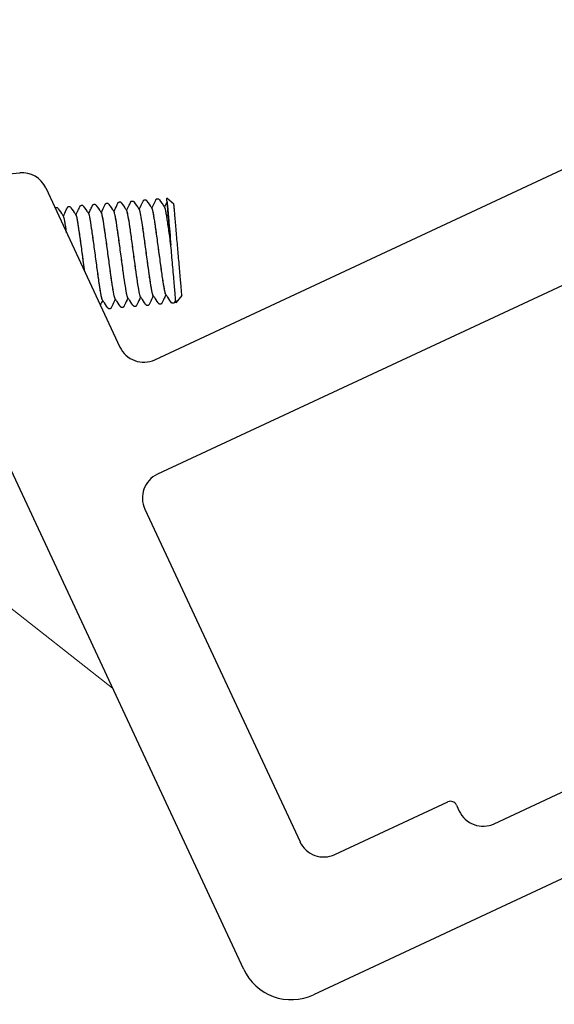
# Model space of a CAD drawing. Units: millimetres. Extents: x 0 to 70969, y 0 to 4832.
# Drawn here: x 63934 to 63975, y 764 to 839 of the extents above; entities that cross this region are included whole.
import ezdxf

# ---------------------------------------------------------------- set-up
doc = ezdxf.new("R2010")
doc.units = ezdxf.units.MM
doc.linetypes.add('STRICHPUNKT', pattern=[25.4, 12.7, -6.35, 0, -6.35])
for name, color, linetype, lineweight, true_color in [('02_Zubehör_sonstiges', 11, 'Continuous', 25, 0xff7f7f), ('08_Bemassung', 251, 'Continuous', 5, 0x505f69), ('09_Luft', 252, 'Continuous', 5, 0x8296a0)]:
    doc.layers.add(name, color=color, linetype=linetype, lineweight=lineweight, true_color=true_color)

# ---------------------------------------------------------------- blocks, each defined once
blk = doc.blocks.new('A$Cc801cc02')
at = {"layer": '02_Zubehör_sonstiges'}
for p, q in [((-84.92, 14.467), (-29.318, 40.394)), ((-22.765, 34.623), (-84.711, 5.737)), ((-98.278, 28.447), (-95.223, 28.715)), ((-93.236, 27.567), (-87.578, 15.434)), ((-78.138, -32.023), (-98.143, 10.879)), ((-85.679, 3.079), (-73.845, -22.298)), ((-59.044, -20.912), (-7.974, 2.902)), ((0, 0), (-72.822, -33.957)), ((-71.188, -23.265), (-62.578, -19.25)), ((-61.913, -19.492), (-61.702, -19.945))]:
    blk.add_line(p, q, dxfattribs=at)
at = {"layer": '02_Zubehör_sonstiges', "extrusion": (-0.422618, 0.906308, 0)}
for p, q in [((-83.462, 26.331), (-84.003, 26.785)), ((-82.852, 19.357), (-83.306, 18.816))]:
    blk.add_line(p, q, dxfattribs=at)
at = {"layer": '02_Zubehör_sonstiges'}
for centre, radius, start, end in [((-95.049, 26.722), 2, 25, 95), ((-85.765, 16.279), 2, 205, 295), ((-83.866, 3.924), 2, 115, 205), ((-62.366, -19.703), 0.5, 25, 115), ((-59.889, -19.1), 2, 205, 295), ((-72.033, -21.452), 2, 205, 295), ((-74.512, -30.332), 4, 205, 295)]:
    blk.add_arc(centre, radius, start, end, dxfattribs=at)
for points, knots in [([(-89.962, 25.595), (-89.906, 25.713), (-89.851, 25.832), (-89.751, 26.046), (-89.706, 26.142), (-89.659, 26.242), (-89.657, 26.246), (-89.654, 26.252), (-89.654, 26.253), (-89.653, 26.255), (-89.653, 26.256), (-89.635, 26.293), (-89.644, 26.273), (-89.626, 26.293), (-89.612, 26.305), (-89.587, 26.312), (-89.582, 26.313), (-89.577, 26.314), (-89.576, 26.314), (-89.575, 26.314), (-89.575, 26.314), (-89.565, 26.315), (-89.533, 26.318), (-89.512, 26.319), (-89.511, 26.32), (-89.51, 26.32), (-89.51, 26.32), (-89.468, 26.323), (-89.468, 26.315), (-89.441, 26.299), (-89.433, 26.291), (-89.426, 26.281), (-89.424, 26.28), (-89.423, 26.277), (-89.423, 26.277), (-89.403, 26.249), (-89.231, 26.004), (-89.085, 25.796), (-89.035, 25.725), (-88.985, 25.654)], [0.030312, 0.030312, 0.030312, 0.030312, 0.422658, 0.422658, 0.739651, 0.739651, 0.75451, 0.75451, 0.758416, 0.758416, 0.760369, 0.760369, 0.882266, 0.882266, 1.008377, 1.008377, 1.039655, 1.039655, 1.043561, 1.043561, 1.04405, 1.04405, 1.106551, 1.106551, 1.108504, 1.108504, 1.10948, 1.10948, 1.236004, 1.236004, 1.361642, 1.361642, 1.392894, 1.392894, 1.400707, 1.400707, 1.900708, 1.900708, 2.161729, 2.161729, 2.161729, 2.161729]), ([(-88.996, 25.669), (-88.897, 25.881), (-88.798, 26.093), (-88.694, 26.315), (-88.689, 26.325), (-88.684, 26.336), (-88.684, 26.336), (-88.666, 26.375), (-88.675, 26.354), (-88.658, 26.373), (-88.645, 26.385), (-88.622, 26.392), (-88.617, 26.394), (-88.611, 26.395), (-88.609, 26.395), (-88.607, 26.395), (-88.607, 26.395), (-88.606, 26.395), (-88.606, 26.395), (-88.596, 26.396), (-88.564, 26.399), (-88.542, 26.401), (-88.541, 26.401), (-88.498, 26.405), (-88.499, 26.396), (-88.472, 26.381), (-88.464, 26.372), (-88.457, 26.363), (-88.455, 26.361), (-88.454, 26.359), (-88.453, 26.359), (-88.433, 26.33), (-88.262, 26.085), (-88.116, 25.877), (-88.066, 25.806), (-88.016, 25.735)], [0.023394, 0.023394, 0.023394, 0.023394, 0.724502, 0.724502, 0.758463, 0.758463, 0.760416, 0.760416, 0.887244, 0.887244, 1.013186, 1.013186, 1.044461, 1.044461, 1.052274, 1.052274, 1.05618, 1.05618, 1.057157, 1.057157, 1.119658, 1.119658, 1.123565, 1.123565, 1.249937, 1.249937, 1.375553, 1.375553, 1.406806, 1.406806, 1.414618, 1.414618, 1.914629, 1.914629, 2.176096, 2.176096, 2.176096, 2.176096]), ([(-88.034, 25.762), (-87.952, 25.938), (-87.87, 26.114), (-87.771, 26.324), (-87.756, 26.358), (-87.735, 26.401), (-87.731, 26.411), (-87.724, 26.425), (-87.722, 26.429), (-87.72, 26.434), (-87.72, 26.435), (-87.71, 26.454), (-87.715, 26.444), (-87.706, 26.458), (-87.696, 26.471), (-87.671, 26.485), (-87.66, 26.489), (-87.648, 26.491), (-87.646, 26.491), (-87.644, 26.492), (-87.644, 26.492), (-87.643, 26.492), (-87.643, 26.492), (-87.632, 26.493), (-87.601, 26.495), (-87.58, 26.497), (-87.579, 26.497), (-87.578, 26.497), (-87.578, 26.497), (-87.577, 26.498), (-87.577, 26.498), (-87.557, 26.499), (-87.555, 26.497), (-87.526, 26.489), (-87.513, 26.479), (-87.5, 26.466), (-87.496, 26.462), (-87.493, 26.457), (-87.492, 26.457), (-87.471, 26.426), (-87.3, 26.183), (-87.154, 25.975), (-87.104, 25.904), (-87.054, 25.832)], [0.017123, 0.017123, 0.017123, 0.017123, 0.600098, 0.600098, 0.712617, 0.712617, 0.743867, 0.743867, 0.759492, 0.759492, 0.760468, 0.760468, 0.823867, 0.823867, 0.949758, 0.949758, 1.012532, 1.012532, 1.020345, 1.020345, 1.024252, 1.024252, 1.02474, 1.02474, 1.087241, 1.087241, 1.089194, 1.089194, 1.09017, 1.09017, 1.090659, 1.090659, 1.151898, 1.151898, 1.27849, 1.27849, 1.341035, 1.341035, 1.356661, 1.356661, 1.856673, 1.856673, 2.118204, 2.118204, 2.118204, 2.118204]), ([(-87.062, 25.844), (-86.999, 25.98), (-86.935, 26.116), (-86.846, 26.306), (-86.821, 26.361), (-86.786, 26.436), (-86.776, 26.456), (-86.764, 26.481), (-86.762, 26.486), (-86.759, 26.493), (-86.758, 26.496), (-86.756, 26.499), (-86.756, 26.5), (-86.755, 26.502), (-86.754, 26.503), (-86.736, 26.541), (-86.746, 26.52), (-86.729, 26.54), (-86.716, 26.551), (-86.693, 26.559), (-86.688, 26.56), (-86.682, 26.561), (-86.68, 26.561), (-86.678, 26.561), (-86.678, 26.562), (-86.677, 26.562), (-86.677, 26.562), (-86.676, 26.562), (-86.676, 26.562), (-86.666, 26.563), (-86.634, 26.565), (-86.613, 26.567), (-86.612, 26.567), (-86.611, 26.567), (-86.611, 26.567), (-86.569, 26.571), (-86.57, 26.563), (-86.55, 26.552), (-86.545, 26.548), (-86.536, 26.54), (-86.532, 26.536), (-86.528, 26.53), (-86.526, 26.529), (-86.524, 26.526), (-86.524, 26.525), (-86.503, 26.497), (-86.332, 26.251), (-86.186, 26.044), (-86.136, 25.972), (-86.086, 25.901)], [0.03279, 0.03279, 0.03279, 0.03279, 0.482305, 0.482305, 0.663169, 0.663169, 0.730993, 0.730993, 0.746618, 0.746618, 0.75443, 0.75443, 0.758337, 0.758337, 0.76029, 0.76029, 0.886422, 0.886422, 1.012334, 1.012334, 1.043608, 1.043608, 1.051421, 1.051421, 1.055328, 1.055328, 1.057281, 1.057281, 1.058257, 1.058257, 1.120757, 1.120757, 1.12271, 1.12271, 1.123687, 1.123687, 1.250021, 1.250021, 1.312618, 1.312618, 1.375159, 1.375159, 1.406411, 1.406411, 1.422036, 1.422036, 1.922044, 1.922044, 2.183434, 2.183434, 2.183434, 2.183434]), ([(-86.102, 25.924), (-86.003, 26.135), (-85.904, 26.347), (-85.798, 26.572), (-85.787, 26.596), (-85.782, 26.607), (-85.777, 26.616), (-85.759, 26.636), (-85.744, 26.648), (-85.719, 26.655), (-85.714, 26.656), (-85.709, 26.656), (-85.709, 26.656), (-85.698, 26.657), (-85.667, 26.66), (-85.645, 26.662), (-85.645, 26.662), (-85.644, 26.662), (-85.644, 26.662), (-85.601, 26.666), (-85.6, 26.657), (-85.573, 26.64), (-85.565, 26.631), (-85.559, 26.623), (-85.558, 26.622), (-85.557, 26.621), (-85.557, 26.62), (-85.536, 26.59), (-85.365, 26.347), (-85.22, 26.139), (-85.169, 26.068), (-85.119, 25.997)], [0.0156, 0.0156, 0.0156, 0.0156, 0.716212, 0.716212, 0.760932, 0.760932, 0.886138, 0.886138, 1.012343, 1.012343, 1.043624, 1.043624, 1.0446, 1.0446, 1.1071, 1.1071, 1.109054, 1.109054, 1.11003, 1.11003, 1.236705, 1.236705, 1.362404, 1.362404, 1.378029, 1.378029, 1.381936, 1.381936, 1.881949, 1.881949, 2.143613, 2.143613, 2.143613, 2.143613]), ([(-85.134, 26.018), (-85.071, 26.153), (-85.008, 26.288), (-84.911, 26.495), (-84.877, 26.566), (-84.838, 26.651), (-84.831, 26.665), (-84.824, 26.679), (-84.824, 26.68), (-84.806, 26.719), (-84.815, 26.699), (-84.796, 26.719), (-84.781, 26.731), (-84.756, 26.738), (-84.751, 26.739), (-84.736, 26.74), (-84.704, 26.743), (-84.683, 26.745), (-84.682, 26.745), (-84.681, 26.745), (-84.681, 26.745), (-84.639, 26.748), (-84.639, 26.74), (-84.612, 26.724), (-84.604, 26.715), (-84.597, 26.706), (-84.595, 26.704), (-84.594, 26.702), (-84.594, 26.702), (-84.574, 26.674), (-84.402, 26.429), (-84.256, 26.222), (-84.206, 26.15), (-84.156, 26.079)], [0.027234, 0.027234, 0.027234, 0.027234, 0.474679, 0.474679, 0.711901, 0.711901, 0.75638, 0.75638, 0.760286, 0.760286, 0.885479, 0.885479, 1.011648, 1.011648, 1.042926, 1.042926, 1.105426, 1.105426, 1.107379, 1.107379, 1.108356, 1.108356, 1.234905, 1.234905, 1.360555, 1.360555, 1.391807, 1.391807, 1.395713, 1.395713, 1.895715, 1.895715, 2.156382, 2.156382, 2.156382, 2.156382]), ([(-83.978, 26.495), (-83.978, 26.495), (-83.977, 26.484), (-83.973, 26.438), (-83.97, 26.399), (-83.961, 26.296), (-83.955, 26.231), (-83.941, 26.073), (-83.933, 25.981), (-83.915, 25.773), (-83.905, 25.659), (-83.891, 25.502), (-83.888, 25.47), (-83.883, 25.405), (-83.88, 25.371), (-83.871, 25.27), (-83.865, 25.201), (-83.834, 24.849), (-83.807, 24.537), (-83.75, 23.886), (-83.72, 23.546), (-83.69, 23.203)], [18.129961, 18.129961, 18.129961, 18.129961, 18.63582, 18.63582, 19.203675, 19.203675, 19.764128, 19.764128, 20.324325, 20.324325, 20.868315, 20.868315, 21.005731, 21.005731, 21.142603, 21.142603, 21.414818, 21.414818, 22.477335, 22.477335, 23.513418, 23.513418, 23.513418, 23.513418]), ([(-92.528, 26.05), (-92.523, 26.054), (-92.52, 26.049), (-92.496, 26.061), (-92.485, 26.065), (-92.474, 26.066), (-92.474, 26.066), (-92.473, 26.066), (-92.473, 26.066), (-92.472, 26.066), (-92.472, 26.066), (-92.462, 26.067), (-92.431, 26.07), (-92.409, 26.072), (-92.407, 26.072), (-92.364, 26.076), (-92.364, 26.067), (-92.337, 26.051), (-92.33, 26.042), (-92.323, 26.033), (-92.322, 26.033), (-92.321, 26.031), (-92.321, 26.031), (-92.32, 26.03), (-92.32, 26.03), (-92.3, 26.001), (-92.129, 25.757), (-91.983, 25.549), (-91.933, 25.478), (-91.883, 25.407)], [0.850774, 0.850774, 0.850774, 0.850774, 0.965988, 0.965988, 1.028721, 1.028721, 1.032627, 1.032627, 1.033604, 1.033604, 1.034092, 1.034092, 1.096593, 1.096593, 1.100499, 1.100499, 1.227155, 1.227155, 1.352827, 1.352827, 1.368452, 1.368452, 1.376265, 1.376265, 1.380171, 1.380171, 1.880177, 1.880177, 2.140893, 2.140893, 2.140893, 2.140893]), ([(-91.891, 25.419), (-91.819, 25.575), (-91.746, 25.73), (-91.645, 25.947), (-91.616, 26.008), (-91.586, 26.073), (-91.584, 26.076), (-91.583, 26.079), (-91.583, 26.08), (-91.565, 26.118), (-91.574, 26.097), (-91.557, 26.117), (-91.544, 26.128), (-91.521, 26.136), (-91.516, 26.137), (-91.51, 26.138), (-91.509, 26.138), (-91.507, 26.139), (-91.506, 26.139), (-91.505, 26.139), (-91.505, 26.139), (-91.504, 26.139), (-91.504, 26.139), (-91.494, 26.14), (-91.463, 26.143), (-91.441, 26.144), (-91.441, 26.145), (-91.44, 26.145), (-91.439, 26.145), (-91.397, 26.148), (-91.398, 26.14), (-91.371, 26.125), (-91.363, 26.117), (-91.356, 26.107), (-91.354, 26.105), (-91.352, 26.103), (-91.352, 26.102), (-91.331, 26.073), (-91.16, 25.828), (-91.014, 25.621), (-90.964, 25.549), (-90.914, 25.478)], [0.030669, 0.030669, 0.030669, 0.030669, 0.544751, 0.544751, 0.749033, 0.749033, 0.758609, 0.758609, 0.760562, 0.760562, 0.886258, 0.886258, 1.012175, 1.012175, 1.04345, 1.04345, 1.051263, 1.051263, 1.055169, 1.055169, 1.057122, 1.057122, 1.058099, 1.058099, 1.120599, 1.120599, 1.122552, 1.122552, 1.123529, 1.123529, 1.249887, 1.249887, 1.375494, 1.375494, 1.406746, 1.406746, 1.422371, 1.422371, 1.922371, 1.922371, 2.183428, 2.183428, 2.183428, 2.183428]), ([(-90.931, 25.503), (-90.865, 25.644), (-90.799, 25.786), (-90.707, 25.982), (-90.682, 26.036), (-90.647, 26.111), (-90.637, 26.132), (-90.625, 26.157), (-90.623, 26.162), (-90.62, 26.169), (-90.619, 26.171), (-90.617, 26.175), (-90.616, 26.176), (-90.616, 26.178), (-90.615, 26.178), (-90.606, 26.199), (-90.611, 26.188), (-90.602, 26.202), (-90.593, 26.213), (-90.569, 26.228), (-90.56, 26.232), (-90.547, 26.235), (-90.544, 26.236), (-90.541, 26.236), (-90.54, 26.236), (-90.539, 26.236), (-90.539, 26.236), (-90.538, 26.236), (-90.538, 26.236), (-90.527, 26.237), (-90.496, 26.24), (-90.475, 26.242), (-90.474, 26.242), (-90.473, 26.242), (-90.473, 26.242), (-90.473, 26.242), (-90.472, 26.242), (-90.452, 26.244), (-90.45, 26.242), (-90.421, 26.234), (-90.408, 26.224), (-90.395, 26.211), (-90.392, 26.207), (-90.388, 26.202), (-90.387, 26.201), (-90.366, 26.171), (-90.195, 25.927), (-90.049, 25.72), (-89.999, 25.648), (-89.949, 25.577)], [0.014386, 0.014386, 0.014386, 0.014386, 0.482484, 0.482484, 0.663415, 0.663415, 0.731265, 0.731265, 0.74689, 0.74689, 0.754702, 0.754702, 0.758608, 0.758608, 0.760561, 0.760561, 0.826668, 0.826668, 0.952373, 0.952373, 1.015115, 1.015115, 1.030744, 1.030744, 1.034651, 1.034651, 1.036604, 1.036604, 1.037092, 1.037092, 1.099593, 1.099593, 1.101546, 1.101546, 1.102522, 1.102522, 1.103011, 1.103011, 1.165348, 1.165348, 1.291831, 1.291831, 1.354377, 1.354377, 1.370002, 1.370002, 1.870022, 1.870022, 2.131749, 2.131749, 2.131749, 2.131749]), ([(-88.947, 19.109), (-88.956, 19.141), (-88.981, 19.239), (-89.027, 19.473), (-89.088, 19.838), (-89.156, 20.291), (-89.255, 20.987), (-89.388, 21.971), (-89.554, 23.206), (-89.707, 24.307), (-89.816, 25.001), (-89.886, 25.374), (-89.924, 25.525), (-89.943, 25.568), (-89.949, 25.577)], [128.870035, 128.870035, 128.870035, 128.870035, 128.996956, 129.18118, 129.365404, 129.54956, 129.733716, 130.102378, 130.471041, 130.839689, 131.208337, 131.392488, 131.576639, 131.68289, 131.68289, 131.68289, 131.68289]), ([(-87.95, 19.111), (-87.967, 19.136), (-88.016, 19.297), (-88.124, 19.932), (-88.245, 20.763), (-88.349, 21.521), (-88.43, 22.121), (-88.512, 22.732), (-88.62, 23.526), (-88.747, 24.436), (-88.855, 25.131), (-88.925, 25.487), (-88.962, 25.623), (-88.982, 25.655), (-88.989, 25.659)], [116.172366, 116.172366, 116.172366, 116.172366, 116.46562, 116.834287, 117.202954, 117.387114, 117.571275, 117.755501, 117.939728, 118.30837, 118.677012, 118.861245, 119.045478, 119.176551, 119.176551, 119.176551, 119.176551]), ([(-88.058, 19.556), (-88.08, 19.673), (-88.123, 19.931), (-88.194, 20.4), (-88.267, 20.917), (-88.346, 21.49), (-88.454, 22.291), (-88.591, 23.312), (-88.746, 24.428), (-88.875, 25.246), (-88.947, 25.575), (-88.978, 25.644), (-88.985, 25.654)], [122.888411, 122.888411, 122.888411, 122.888411, 123.099984, 123.284156, 123.468328, 123.65251, 123.836693, 124.205324, 124.573955, 124.942615, 125.311276, 125.422999, 125.422999, 125.422999, 125.422999]), ([(-87.977, 25.631), (-87.986, 25.664), (-88.006, 25.731), (-88.022, 25.758), (-88.031, 25.757)], [112.6724353, 112.6724353, 112.6724353, 112.6724353, 112.7801177, 112.9467479, 112.9467479, 112.9467479, 112.9467479]), ([(-86.977, 19.187), (-86.995, 19.198), (-87.046, 19.35), (-87.16, 20.016), (-87.28, 20.848), (-87.384, 21.606), (-87.466, 22.205), (-87.548, 22.817), (-87.655, 23.611), (-87.782, 24.521), (-87.891, 25.215), (-87.96, 25.571), (-87.994, 25.694), (-88.011, 25.728), (-88.016, 25.735)], [116.122477, 116.122477, 116.122477, 116.122477, 116.46562, 116.834287, 117.202954, 117.387114, 117.571275, 117.755501, 117.939728, 118.30837, 118.677012, 118.861245, 119.045478, 119.12632, 119.12632, 119.12632, 119.12632]), ([(-86.082, 19.495), (-86.084, 19.503), (-86.117, 19.66), (-86.196, 20.108), (-86.342, 21.12), (-86.477, 22.119), (-86.586, 22.931), (-86.667, 23.53), (-86.745, 24.095), (-86.842, 24.772), (-86.948, 25.438), (-87.019, 25.761), (-87.049, 25.825), (-87.054, 25.832)], [110.178978, 110.178978, 110.178978, 110.178978, 110.199966, 110.568599, 110.937238, 111.305878, 111.490113, 111.674347, 111.858581, 112.042815, 112.411466, 112.780118, 112.87194, 112.87194, 112.87194, 112.87194]), ([(-86.016, 19.269), (-86.024, 19.281), (-86.045, 19.332), (-86.102, 19.572), (-86.2, 20.148), (-86.32, 20.979), (-86.425, 21.746), (-86.507, 22.348), (-86.589, 22.959), (-86.696, 23.75), (-86.824, 24.665), (-86.942, 25.412), (-86.998, 25.669), (-87.019, 25.739)], [103.615899, 103.615899, 103.615899, 103.615899, 103.750159, 103.93439, 104.303037, 104.671684, 104.855918, 105.040152, 105.224464, 105.408777, 105.777455, 106.145922, 106.43288, 106.43288, 106.43288, 106.43288]), ([(-85.052, 19.368), (-85.06, 19.38), (-85.082, 19.432), (-85.123, 19.601), (-85.177, 19.891), (-85.261, 20.412), (-85.383, 21.268), (-85.518, 22.262), (-85.627, 23.077), (-85.708, 23.67), (-85.785, 24.226), (-85.881, 24.894), (-85.987, 25.562), (-86.062, 25.893), (-86.092, 25.924), (-86.099, 25.921)], [97.341535, 97.341535, 97.341535, 97.341535, 97.484749, 97.669022, 97.853256, 98.037489, 98.40614, 98.774791, 98.959024, 99.143257, 99.327469, 99.51168, 99.880335, 100.24899, 100.399537, 100.399537, 100.399537, 100.399537]), ([(-85.036, 19.346), (-85.038, 19.345), (-85.05, 19.344), (-85.076, 19.399), (-85.137, 19.657), (-85.235, 20.232), (-85.355, 21.063), (-85.461, 21.83), (-85.542, 22.433), (-85.624, 23.044), (-85.731, 23.835), (-85.859, 24.749), (-85.987, 25.556), (-86.053, 25.84), (-86.081, 25.895), (-86.086, 25.901)], [103.519302, 103.519302, 103.519302, 103.519302, 103.565927, 103.750159, 103.93439, 104.303037, 104.671684, 104.855918, 105.040152, 105.224464, 105.408777, 105.777455, 106.145922, 106.514565, 106.58918, 106.58918, 106.58918, 106.58918]), ([(-84.105, 19.49), (-84.108, 19.499), (-84.125, 19.548), (-84.158, 19.686), (-84.212, 19.975), (-84.296, 20.497), (-84.418, 21.352), (-84.553, 22.346), (-84.663, 23.161), (-84.743, 23.755), (-84.82, 24.31), (-84.917, 24.979), (-85.023, 25.646), (-85.09, 25.942), (-85.116, 25.992), (-85.119, 25.997)], [97.435587, 97.435587, 97.435587, 97.435587, 97.484749, 97.669022, 97.853256, 98.037489, 98.40614, 98.774791, 98.959024, 99.143257, 99.327469, 99.51168, 99.880335, 100.24899, 100.305605, 100.305605, 100.305605, 100.305605]), ([(-84.082, 19.439), (-84.092, 19.453), (-84.116, 19.516), (-84.176, 19.777), (-84.274, 20.349), (-84.42, 21.368), (-84.583, 22.579), (-84.72, 23.596), (-84.823, 24.343), (-84.896, 24.846), (-84.962, 25.27), (-85.009, 25.545), (-85.034, 25.674), (-85.042, 25.711)], [91.051626, 91.051626, 91.051626, 91.051626, 91.2191, 91.403373, 91.772125, 92.14059, 92.509228, 92.877866, 93.062087, 93.246308, 93.430461, 93.614613, 93.697586, 93.697586, 93.697586, 93.697586]), ([(-83.688, 23.181), (-83.719, 23.413), (-83.777, 23.839), (-83.859, 24.428), (-83.931, 24.931), (-83.997, 25.355), (-84.074, 25.803), (-84.125, 26.021), (-84.152, 26.074), (-84.156, 26.079)], [92.666139, 92.666139, 92.666139, 92.666139, 92.877866, 93.062087, 93.246308, 93.430461, 93.614613, 93.983269, 94.050757, 94.050757, 94.050757, 94.050757]), ([(-83.69, 23.203), (-83.721, 23.436), (-83.806, 24.061), (-83.911, 24.803), (-83.999, 25.377), (-84.058, 25.72), (-84.107, 25.954), (-84.135, 26.043), (-84.149, 26.067), (-84.151, 26.069)], [86.398367, 86.398367, 86.398367, 86.398367, 86.612254, 86.980887, 87.16505, 87.349214, 87.533406, 87.717597, 87.750673, 87.750673, 87.750673, 87.750673]), ([(-91.643, 24.151), (-91.662, 24.277), (-91.702, 24.543), (-91.779, 25.014), (-91.841, 25.313), (-91.875, 25.395), (-91.883, 25.407)], [143.4086931, 143.4086931, 143.4086931, 143.4086931, 143.5549303, 143.7391038, 144.1077735, 144.2472367, 144.2472367, 144.2472367, 144.2472367]), ([(-91.642, 24.148), (-91.662, 24.284), (-91.704, 24.564), (-91.762, 24.921), (-91.815, 25.195), (-91.845, 25.312), (-91.859, 25.352), (-91.86, 25.356)], [137.1340303, 137.1340303, 137.1340303, 137.1340303, 137.2895459, 137.4737458, 137.6579031, 137.8420605, 137.8630432, 137.8630432, 137.8630432, 137.8630432]), ([(-90.257, 21.178), (-90.288, 21.411), (-90.375, 22.049), (-90.518, 23.122), (-90.672, 24.222), (-90.78, 24.917), (-90.851, 25.29), (-90.895, 25.466), (-90.918, 25.505), (-90.929, 25.501), (-90.929, 25.5)], [129.878988, 129.878988, 129.878988, 129.878988, 130.102378, 130.471041, 130.839689, 131.208337, 131.392488, 131.576639, 131.760857, 131.779321, 131.779321, 131.779321, 131.779321]), ([(-90.258, 21.182), (-90.289, 21.403), (-90.373, 22.029), (-90.515, 23.088), (-90.644, 24.013), (-90.736, 24.629), (-90.797, 25.006), (-90.85, 25.279), (-90.888, 25.425), (-90.907, 25.468), (-90.914, 25.478)], [136.155832, 136.155832, 136.155832, 136.155832, 136.368083, 136.736714, 137.105346, 137.289546, 137.473746, 137.657903, 137.84206, 137.958081, 137.958081, 137.958081, 137.958081]), ([(-88.912, 19.014), (-88.93, 19.039), (-88.98, 19.215), (-89.068, 19.72), (-89.158, 20.316), (-89.232, 20.833), (-89.311, 21.405), (-89.419, 22.207), (-89.556, 23.228), (-89.711, 24.344), (-89.818, 25.023), (-89.869, 25.286), (-89.885, 25.356)], [122.428124, 122.428124, 122.428124, 122.428124, 122.731353, 123.099984, 123.284156, 123.468328, 123.65251, 123.836693, 124.205324, 124.573955, 124.942615, 125.123911, 125.123911, 125.123911, 125.123911]), ([(-86.981, 19.193), (-87, 19.22), (-87.051, 19.397), (-87.161, 20.024), (-87.306, 21.036), (-87.441, 22.034), (-87.55, 22.847), (-87.631, 23.445), (-87.709, 24.01), (-87.807, 24.687), (-87.871, 25.092), (-87.909, 25.3), (-87.909, 25.303)], [109.876984, 109.876984, 109.876984, 109.876984, 110.199966, 110.568599, 110.937238, 111.305878, 111.490113, 111.674347, 111.858581, 112.042815, 112.411466, 112.41832, 112.41832, 112.41832, 112.41832]), ([(-87.931, 19.085), (-88.017, 18.901), (-88.103, 18.718), (-88.205, 18.499), (-88.222, 18.464), (-88.241, 18.423), (-88.243, 18.419), (-88.245, 18.413), (-88.246, 18.413), (-88.274, 18.353), (-88.262, 18.379), (-88.298, 18.36), (-88.309, 18.356), (-88.32, 18.355), (-88.321, 18.355), (-88.322, 18.355), (-88.323, 18.355), (-88.323, 18.355), (-88.323, 18.355), (-88.334, 18.354), (-88.365, 18.351), (-88.386, 18.349), (-88.387, 18.349), (-88.388, 18.349), (-88.388, 18.349), (-88.389, 18.349), (-88.389, 18.349), (-88.409, 18.347), (-88.411, 18.349), (-88.44, 18.357), (-88.454, 18.368), (-88.467, 18.381), (-88.47, 18.385), (-88.473, 18.389), (-88.473, 18.39), (-88.474, 18.39), (-88.474, 18.39), (-88.495, 18.421), (-88.666, 18.664), (-88.811, 18.871), (-88.862, 18.943), (-88.912, 19.014)], [0.017115, 0.017115, 0.017115, 0.017115, 0.625, 0.625, 0.742188, 0.742188, 0.757813, 0.757813, 0.759766, 0.759766, 0.957458, 0.957458, 1.020239, 1.020239, 1.024145, 1.024145, 1.026098, 1.026098, 1.026586, 1.026586, 1.089087, 1.089087, 1.09104, 1.09104, 1.092016, 1.092016, 1.092504, 1.092504, 1.153298, 1.153298, 1.27997, 1.27997, 1.342516, 1.342516, 1.350329, 1.350329, 1.354235, 1.354235, 1.854248, 1.854248, 2.115671, 2.115671, 2.115671, 2.115671]), ([(-86.97, 19.177), (-87.055, 18.995), (-87.139, 18.814), (-87.241, 18.597), (-87.257, 18.561), (-87.276, 18.521), (-87.278, 18.516), (-87.281, 18.511), (-87.281, 18.511), (-87.313, 18.443), (-87.298, 18.476), (-87.334, 18.457), (-87.344, 18.453), (-87.355, 18.452), (-87.356, 18.451), (-87.358, 18.451), (-87.359, 18.451), (-87.36, 18.451), (-87.36, 18.451), (-87.37, 18.45), (-87.401, 18.447), (-87.423, 18.446), (-87.423, 18.445), (-87.424, 18.445), (-87.425, 18.445), (-87.467, 18.442), (-87.466, 18.45), (-87.493, 18.465), (-87.501, 18.474), (-87.509, 18.483), (-87.51, 18.485), (-87.512, 18.487), (-87.512, 18.488), (-87.532, 18.516), (-87.704, 18.761), (-87.85, 18.969), (-87.9, 19.04), (-87.95, 19.111)], [0.023375, 0.023375, 0.023375, 0.023375, 0.625, 0.625, 0.742188, 0.742188, 0.757813, 0.757813, 0.759766, 0.759766, 0.980079, 0.980079, 1.042771, 1.042771, 1.050584, 1.050584, 1.05449, 1.05449, 1.055467, 1.055467, 1.117967, 1.117967, 1.11992, 1.11992, 1.120896, 1.120896, 1.247297, 1.247297, 1.372919, 1.372919, 1.404171, 1.404171, 1.411983, 1.411983, 1.911992, 1.911992, 2.173476, 2.173476, 2.173476, 2.173476]), ([(-86.004, 19.251), (-86.088, 19.072), (-86.172, 18.892), (-86.272, 18.678), (-86.289, 18.642), (-86.308, 18.602), (-86.31, 18.597), (-86.312, 18.592), (-86.312, 18.591), (-86.343, 18.527), (-86.329, 18.557), (-86.366, 18.538), (-86.375, 18.535), (-86.387, 18.533), (-86.388, 18.533), (-86.39, 18.533), (-86.39, 18.533), (-86.39, 18.533), (-86.391, 18.533), (-86.401, 18.532), (-86.432, 18.529), (-86.454, 18.527), (-86.454, 18.527), (-86.455, 18.527), (-86.456, 18.527), (-86.498, 18.523), (-86.497, 18.531), (-86.524, 18.547), (-86.532, 18.555), (-86.54, 18.565), (-86.541, 18.566), (-86.543, 18.569), (-86.543, 18.569), (-86.563, 18.598), (-86.735, 18.842), (-86.88, 19.05), (-86.931, 19.121), (-86.981, 19.193)], [0.030444, 0.030444, 0.030444, 0.030444, 0.625, 0.625, 0.742188, 0.742188, 0.757813, 0.757813, 0.759766, 0.759766, 0.972794, 0.972794, 1.035495, 1.035495, 1.043308, 1.043308, 1.045261, 1.045261, 1.046237, 1.046237, 1.108738, 1.108738, 1.110691, 1.110691, 1.111668, 1.111668, 1.238123, 1.238123, 1.363742, 1.363742, 1.394994, 1.394994, 1.402806, 1.402806, 1.902822, 1.902822, 2.164309, 2.164309, 2.164309, 2.164309]), ([(-85.034, 19.343), (-85.12, 19.159), (-85.207, 18.975), (-85.309, 18.755), (-85.326, 18.719), (-85.345, 18.679), (-85.347, 18.675), (-85.349, 18.669), (-85.35, 18.669), (-85.379, 18.606), (-85.366, 18.634), (-85.403, 18.615), (-85.413, 18.612), (-85.425, 18.61), (-85.425, 18.61), (-85.426, 18.61), (-85.427, 18.61), (-85.427, 18.61), (-85.427, 18.61), (-85.438, 18.609), (-85.469, 18.606), (-85.491, 18.604), (-85.492, 18.604), (-85.536, 18.6), (-85.537, 18.61), (-85.564, 18.627), (-85.571, 18.636), (-85.578, 18.645), (-85.578, 18.645), (-85.6, 18.676), (-85.77, 18.919), (-85.916, 19.127), (-85.966, 19.198), (-86.016, 19.269)], [0.014299, 0.014299, 0.014299, 0.014299, 0.625, 0.625, 0.742188, 0.742188, 0.757813, 0.757813, 0.759766, 0.759766, 0.966693, 0.966693, 1.029443, 1.029443, 1.033349, 1.033349, 1.035303, 1.035303, 1.036279, 1.036279, 1.098781, 1.098781, 1.102687, 1.102687, 1.229485, 1.229485, 1.355225, 1.355225, 1.37085, 1.37085, 1.870853, 1.870853, 2.131959, 2.131959, 2.131959, 2.131959]), ([(-84.074, 19.427), (-84.158, 19.248), (-84.242, 19.068), (-84.342, 18.854), (-84.359, 18.818), (-84.377, 18.778), (-84.38, 18.773), (-84.382, 18.768), (-84.382, 18.767), (-84.415, 18.699), (-84.399, 18.732), (-84.436, 18.713), (-84.445, 18.71), (-84.456, 18.708), (-84.458, 18.708), (-84.46, 18.708), (-84.46, 18.708), (-84.461, 18.708), (-84.461, 18.708), (-84.471, 18.707), (-84.503, 18.704), (-84.524, 18.702), (-84.525, 18.702), (-84.526, 18.702), (-84.526, 18.702), (-84.568, 18.699), (-84.567, 18.706), (-84.586, 18.717), (-84.592, 18.721), (-84.601, 18.729), (-84.604, 18.733), (-84.609, 18.738), (-84.61, 18.74), (-84.612, 18.743), (-84.613, 18.744), (-84.614, 18.745), (-84.614, 18.745), (-84.634, 18.773), (-84.806, 19.019), (-84.952, 19.226), (-85.002, 19.297), (-85.052, 19.368)], [0.03126, 0.03126, 0.03126, 0.03126, 0.625, 0.625, 0.742188, 0.742188, 0.757813, 0.757813, 0.759766, 0.759766, 0.985765, 0.985765, 1.048438, 1.048438, 1.056251, 1.056251, 1.060157, 1.060157, 1.061134, 1.061134, 1.123634, 1.123634, 1.125587, 1.125587, 1.126564, 1.126564, 1.252818, 1.252818, 1.315411, 1.315411, 1.377949, 1.377949, 1.409201, 1.409201, 1.424827, 1.424827, 1.432639, 1.432639, 1.93264, 1.93264, 2.193478, 2.193478, 2.193478, 2.193478]), ([(-83.325, 19.031), (-83.347, 18.984), (-83.369, 18.937), (-83.396, 18.88), (-83.4, 18.871), (-83.407, 18.856), (-83.409, 18.852), (-83.412, 18.845), (-83.413, 18.842), (-83.415, 18.839), (-83.416, 18.838), (-83.445, 18.775), (-83.433, 18.802), (-83.47, 18.784), (-83.48, 18.78), (-83.491, 18.779), (-83.492, 18.779), (-83.493, 18.779), (-83.493, 18.779), (-83.504, 18.778), (-83.535, 18.775), (-83.556, 18.773), (-83.557, 18.773), (-83.558, 18.773), (-83.558, 18.773), (-83.559, 18.773), (-83.559, 18.773), (-83.601, 18.769), (-83.602, 18.778), (-83.629, 18.795), (-83.636, 18.804), (-83.643, 18.812), (-83.643, 18.813), (-83.644, 18.815), (-83.645, 18.815), (-83.666, 18.844), (-83.837, 19.088), (-83.982, 19.296), (-84.032, 19.367), (-84.082, 19.439)], [0, 0, 0, 0, 0.15625, 0.15625, 0.1875, 0.1875, 0.203125, 0.203125, 0.210938, 0.210938, 0.214844, 0.214844, 0.419029, 0.419029, 0.481773, 0.481773, 0.485679, 0.485679, 0.486656, 0.486656, 0.549156, 0.549156, 0.55111, 0.55111, 0.552086, 0.552086, 0.552574, 0.552574, 0.679316, 0.679316, 0.805007, 0.805007, 0.820633, 0.820633, 0.828445, 0.828445, 1.32845, 1.32845, 1.58962, 1.58962, 1.58962, 1.58962])]:
    blk.add_open_spline(points, degree=3, knots=knots, dxfattribs=at)
for points in [[(-84.166, 26.093), (-84.103, 26.227), (-84.041, 26.361), (-83.978, 26.495)], [(-88.903, 19.002), (-88.96, 18.881), (-89.016, 18.76), (-89.073, 18.639)]]:
    blk.add_open_spline(points, degree=3, dxfattribs=at)
for points, knots in [([(-83.306, 18.816), (-83.306, 18.816), (-83.655, 22.8), (-84.003, 26.785), (-84.003, 26.785)], [0, 0, 0, 6.283185, 6.283185, 12.566371, 12.566371, 12.566371]), ([(-82.852, 19.357), (-82.852, 19.357), (-83.157, 22.844), (-83.462, 26.331), (-83.462, 26.331)], [21.991149, 21.991149, 21.991149, 27.488936, 27.488936, 32.986723, 32.986723, 32.986723])]:
    blk.add_rational_spline(points, [1, 0.707106781187, 1, 0.707106781187, 1], degree=2, knots=knots, dxfattribs=at)

msp = doc.modelspace()

# ---------------------------------------------------------------- linework, layer by layer
at = {"layer": '08_Bemassung'}
msp.add_line((63903.377, 818.353, 51.204), (63941.582, 788.329, 16.454), dxfattribs=at)
at = {"layer": '09_Luft', "linetype": 'STRICHPUNKT'}
msp.add_open_spline([(63731.445, 514.764), (63734.461, 516.14), (63737.477, 517.516), (63740.493, 518.892), (63740.496, 518.894), (63740.5, 518.896), (63740.503, 518.897), (63740.762, 519.016), (63769.958, 532.527), (63811.866, 595.161), (63924.107, 581.363), (63985.194, 676.882), (64097.485, 663.373), (64160.154, 757.506), (64255.714, 747.239), (64293.778, 783.65), (64307.533, 795.968)], degree=3, knots=[902.697232, 902.697232, 902.697232, 902.697232, 912.83521, 912.83521, 912.83521, 912.847129, 912.847129, 912.847129, 913.718049, 1011.232796, 1110.103705, 1207.353811, 1305.471894, 1404.262245, 1502.888887, 1557.01715, 1557.01715, 1557.01715, 1557.01715], dxfattribs=at)

# ---------------------------------------------------------------- block references
at = {"layer": '02_Zubehör_sonstiges'}
msp.add_blockref('A$Cc801cc02', (64029.722, 798.901, 16.454), dxfattribs=at)

doc.saveas('drawing.dxf')
